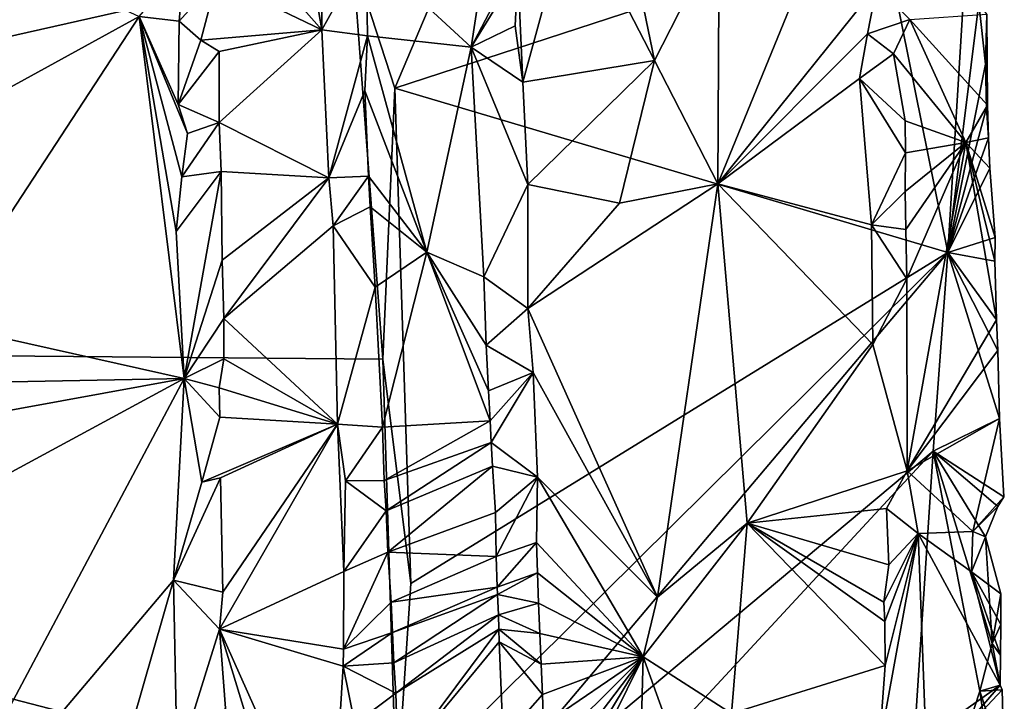
# Model space of a CAD drawing. Units: metres. Extents: x 26.5 to 29.5, y -9 to 15.
# Drawn here: x 28.6 to 29.4, y -5.1 to -4.5 of the extents above; entities that cross this region are included whole.
import ezdxf

# ---------------------------------------------------------------- set-up
doc = ezdxf.new("R2010")
doc.units = ezdxf.units.M

msp = doc.modelspace()

# ---------------------------------------------------------------- linework, layer by layer
at = {"layer": '1'}
for points in [[(28.62314, -3.48638, -1.5303), (27.48824, -4.78178, -1.51088), (28.82866, -4.08438, -1.52824)], [(28.82866, -4.08438, -1.52824), (27.48824, -4.78178, -1.51088), (28.90305, -4.46313, -1.52753)], [(28.87757, -4.52166, -1.06216), (28.78817, -4.4206, -0.95956), (28.84331, -4.32332, -1.02657)], [(28.87757, -4.52166, -1.06216), (28.84331, -4.32332, -1.02657), (28.87786, -4.48206, -1.06221)], [(29.20508, -4.64915, -1.04137), (29.20621, -4.44208, -1.04237), (29.32058, -4.36639, -1.01487)], [(29.20508, -4.64915, -1.04137), (29.32058, -4.36639, -1.01487), (29.33672, -4.48546, -1.01255)], [(29.00098, -4.53602, -0.99176), (28.9141, -4.45584, -1.06353), (29.02658, -4.36804, -0.97808)], [(29.00098, -4.53602, -0.99176), (29.02658, -4.36804, -0.97808), (29.03631, -4.46841, -0.97677)], [(29.08449, -4.41511, -1.00266), (29.11895, -4.38398, -1.02561), (29.15267, -4.54722, -1.03591)], [(29.15267, -4.54722, -1.03591), (29.11895, -4.38398, -1.02561), (29.20621, -4.44208, -1.04237)], [(28.7262, -4.51074, -0.96731), (28.54742, -4.60901, -1.0635), (28.49046, -4.40151, -1.08395)], [(29.04382, -4.56507, -0.97614), (29.03975, -4.47335, -0.97604), (29.08449, -4.41511, -1.00266)], [(29.04382, -4.56507, -0.97614), (29.08449, -4.41511, -1.00266), (29.15267, -4.54722, -1.03591)], [(28.79045, -4.47983, -0.95928), (28.78817, -4.4206, -0.95956), (28.87757, -4.52166, -1.06216)], [(28.90305, -4.46313, -1.52753), (28.93796, -4.56999, -1.51936), (28.9992, -4.42522, -1.46641)], [(28.9992, -4.42522, -1.46641), (28.93796, -4.56999, -1.51936), (29.34147, -4.43828, -1.18677)], [(28.93796, -4.56999, -1.51936), (29.39537, -4.70612, -1.14637), (29.34147, -4.43828, -1.18677)], [(29.34147, -4.43828, -1.18677), (29.39537, -4.70612, -1.14637), (29.41132, -4.44576, -1.13144)], [(29.15267, -4.54722, -1.03591), (29.20621, -4.44208, -1.04237), (29.20508, -4.64915, -1.04137)], [(29.41132, -4.44576, -1.13144), (29.39537, -4.70612, -1.14637), (29.42102, -4.49975, -1.12445)], [(28.87757, -4.52166, -1.06216), (28.87786, -4.48206, -1.06221), (28.9141, -4.45584, -1.06353)], [(28.87757, -4.52166, -1.06216), (28.9141, -4.45584, -1.06353), (28.91531, -4.5266, -1.06283)], [(28.91531, -4.5266, -1.06283), (28.9141, -4.45584, -1.06353), (29.00098, -4.53602, -0.99176)], [(27.48824, -4.78178, -1.51088), (28.92783, -4.79415, -1.52351), (28.90305, -4.46313, -1.52753)], [(28.90305, -4.46313, -1.52753), (28.92783, -4.79415, -1.52351), (28.93796, -4.56999, -1.51936)], [(28.75942, -4.51447, -0.95222), (28.7262, -4.51074, -0.96731), (28.76317, -4.46792, -0.95284)], [(28.75942, -4.51447, -0.95222), (28.76317, -4.46792, -0.95284), (28.79045, -4.47983, -0.95928)], [(29.00098, -4.53602, -0.99176), (29.03631, -4.46841, -0.97677), (29.03975, -4.47335, -0.97604)], [(28.77738, -4.53031, -0.95128), (28.75942, -4.51447, -0.95222), (28.79045, -4.47983, -0.95928)], [(28.77738, -4.53031, -0.95128), (28.79045, -4.47983, -0.95928), (28.87757, -4.52166, -1.06216)], [(29.00098, -4.53602, -0.99176), (29.03975, -4.47335, -0.97604), (29.03742, -4.51854, -0.97679)], [(29.04382, -4.56507, -0.97614), (29.03742, -4.51854, -0.97679), (29.03975, -4.47335, -0.97604)], [(29.20508, -4.64915, -1.04137), (29.33672, -4.48546, -1.01255), (29.32907, -4.52513, -1.01329)], [(29.32907, -4.52513, -1.01329), (29.33672, -4.48546, -1.01255), (29.36409, -4.51325, -1.02294)], [(29.42102, -4.49975, -1.12445), (29.39537, -4.70612, -1.14637), (29.42649, -4.55008, -1.1175)], [(29.42102, -4.49975, -1.12445), (29.42649, -4.55008, -1.1175), (29.4276, -4.50882, -1.0972)], [(28.56009, -4.7646, -1.05475), (28.54742, -4.60901, -1.0635), (28.7262, -4.51074, -0.96731)], [(28.76353, -4.81015, -0.95138), (28.56009, -4.7646, -1.05475), (28.7262, -4.51074, -0.96731)], [(28.76353, -4.81015, -0.95138), (28.7262, -4.51074, -0.96731), (28.75679, -4.68868, -0.95232)], [(28.7262, -4.51074, -0.96731), (28.75942, -4.51447, -0.95222), (28.75859, -4.58342, -0.94903)], [(28.75679, -4.68868, -0.95232), (28.7262, -4.51074, -0.96731), (28.76173, -4.64325, -0.95152)], [(28.7262, -4.51074, -0.96731), (28.75859, -4.58342, -0.94903), (28.7663, -4.60745, -0.95007)], [(28.76173, -4.64325, -0.95152), (28.7262, -4.51074, -0.96731), (28.7663, -4.60745, -0.95007)], [(29.32907, -4.52513, -1.01329), (29.36409, -4.51325, -1.02294), (29.35061, -4.54152, -1.01472)], [(29.36409, -4.51325, -1.02294), (29.41024, -4.61509, -1.06905), (29.35061, -4.54152, -1.01472)], [(29.36409, -4.51325, -1.02294), (29.4276, -4.50882, -1.0972), (29.42828, -4.58409, -1.09306)], [(29.41024, -4.61509, -1.06905), (29.36409, -4.51325, -1.02294), (29.42828, -4.58409, -1.09306)], [(29.4276, -4.50882, -1.0972), (29.42649, -4.55008, -1.1175), (29.42828, -4.58409, -1.09306)], [(28.75859, -4.58342, -0.94903), (28.75942, -4.51447, -0.95222), (28.77738, -4.53031, -0.95128)], [(28.79252, -4.53981, -0.95749), (28.77738, -4.53031, -0.95128), (28.87757, -4.52166, -1.06216)], [(28.79239, -4.59842, -0.95424), (28.79252, -4.53981, -0.95749), (28.87757, -4.52166, -1.06216)], [(28.88311, -4.64414, -1.06431), (28.79239, -4.59842, -0.95424), (28.87757, -4.52166, -1.06216)], [(28.87757, -4.52166, -1.06216), (28.91531, -4.5266, -1.06283), (28.88311, -4.64414, -1.06431)], [(29.00098, -4.53602, -0.99176), (29.03742, -4.51854, -0.97679), (29.04382, -4.56507, -0.97614)], [(28.88311, -4.64414, -1.06431), (28.91531, -4.5266, -1.06283), (28.91303, -4.57231, -1.06269)], [(28.91531, -4.5266, -1.06283), (28.96446, -4.70567, -1.02618), (28.91303, -4.57231, -1.06269)], [(28.96446, -4.70567, -1.02618), (28.91531, -4.5266, -1.06283), (29.00098, -4.53602, -0.99176)], [(29.32244, -4.56192, -1.01348), (29.20508, -4.64915, -1.04137), (29.32907, -4.52513, -1.01329)], [(29.32244, -4.56192, -1.01348), (29.32907, -4.52513, -1.01329), (29.35061, -4.54152, -1.01472)], [(28.75859, -4.58342, -0.94903), (28.77738, -4.53031, -0.95128), (28.79252, -4.53981, -0.95749)], [(28.96446, -4.70567, -1.02618), (29.00098, -4.53602, -0.99176), (29.01139, -4.72608, -0.98679)], [(29.01139, -4.72608, -0.98679), (29.00098, -4.53602, -0.99176), (29.04785, -4.64968, -0.97501)], [(29.00098, -4.53602, -0.99176), (29.04382, -4.56507, -0.97614), (29.04785, -4.64968, -0.97501)], [(28.75859, -4.58342, -0.94903), (28.79252, -4.53981, -0.95749), (28.79239, -4.59842, -0.95424)], [(29.32244, -4.56192, -1.01348), (29.35061, -4.54152, -1.01472), (29.36018, -4.5971, -1.01863)], [(29.35061, -4.54152, -1.01472), (29.41024, -4.61509, -1.06905), (29.36018, -4.5971, -1.01863)], [(29.04785, -4.64968, -0.97501), (29.04382, -4.56507, -0.97614), (29.15267, -4.54722, -1.03591)], [(29.12377, -4.66506, -1.02198), (29.04785, -4.64968, -0.97501), (29.15267, -4.54722, -1.03591)], [(29.20508, -4.64915, -1.04137), (29.12377, -4.66506, -1.02198), (29.15267, -4.54722, -1.03591)], [(29.39537, -4.70612, -1.14637), (29.42758, -4.58619, -1.11838), (29.42649, -4.55008, -1.1175)], [(29.42649, -4.55008, -1.1175), (29.42758, -4.58619, -1.11838), (29.42828, -4.58409, -1.09306)], [(29.20508, -4.64915, -1.04137), (29.32244, -4.56192, -1.01348), (29.33233, -4.68304, -1.0122)], [(29.33233, -4.68304, -1.0122), (29.32244, -4.56192, -1.01348), (29.36048, -4.62365, -1.01786)], [(29.32244, -4.56192, -1.01348), (29.36018, -4.5971, -1.01863), (29.36048, -4.62365, -1.01786)], [(28.92783, -4.79415, -1.52351), (28.95115, -4.97969, -1.51229), (28.93796, -4.56999, -1.51936)], [(28.95115, -4.97969, -1.51229), (29.39537, -4.70612, -1.14637), (28.93796, -4.56999, -1.51936)], [(28.88311, -4.64414, -1.06431), (28.91303, -4.57231, -1.06269), (28.91617, -4.64293, -1.06229)], [(28.91303, -4.57231, -1.06269), (28.96446, -4.70567, -1.02618), (28.91617, -4.64293, -1.06229)], [(28.7663, -4.60745, -0.95007), (28.75859, -4.58342, -0.94903), (28.79239, -4.59842, -0.95424)], [(29.39537, -4.70612, -1.14637), (29.42908, -4.61122, -1.11753), (29.42758, -4.58619, -1.11838)], [(29.42908, -4.61122, -1.11753), (29.41024, -4.61509, -1.06905), (29.42828, -4.58409, -1.09306)], [(29.42758, -4.58619, -1.11838), (29.42908, -4.61122, -1.11753), (29.42828, -4.58409, -1.09306)], [(28.76173, -4.64325, -0.95152), (28.7663, -4.60745, -0.95007), (28.79239, -4.59842, -0.95424)], [(28.79408, -4.63888, -0.95751), (28.76173, -4.64325, -0.95152), (28.79239, -4.59842, -0.95424)], [(28.88311, -4.64414, -1.06431), (28.79408, -4.63888, -0.95751), (28.79239, -4.59842, -0.95424)], [(29.36018, -4.5971, -1.01863), (29.41024, -4.61509, -1.06905), (29.36048, -4.62365, -1.01786)], [(29.42908, -4.61122, -1.11753), (29.39537, -4.70612, -1.14637), (29.43018, -4.63634, -1.11571)], [(29.41024, -4.61509, -1.06905), (29.42908, -4.61122, -1.11753), (29.43018, -4.63634, -1.11571)], [(29.41024, -4.61509, -1.06905), (29.36066, -4.68705, -1.01725), (29.36027, -4.65565, -1.01689)], [(29.36048, -4.62365, -1.01786), (29.41024, -4.61509, -1.06905), (29.36027, -4.65565, -1.01689)], [(29.36162, -4.72784, -1.01843), (29.36066, -4.68705, -1.01725), (29.41024, -4.61509, -1.06905)], [(29.36162, -4.72784, -1.01843), (29.41024, -4.61509, -1.06905), (29.36167, -4.88658, -1.01529)], [(29.41024, -4.61509, -1.06905), (29.43575, -4.76182, -1.10895), (29.36167, -4.88658, -1.01529)], [(29.43441, -4.71321, -1.11658), (29.43575, -4.76182, -1.10895), (29.41024, -4.61509, -1.06905)], [(29.4347, -4.69355, -1.11515), (29.43441, -4.71321, -1.11658), (29.41024, -4.61509, -1.06905)], [(29.4347, -4.69355, -1.11515), (29.41024, -4.61509, -1.06905), (29.43018, -4.63634, -1.11571)], [(29.33233, -4.68304, -1.0122), (29.36048, -4.62365, -1.01786), (29.36027, -4.65565, -1.01689)], [(28.79408, -4.63888, -0.95751), (28.75679, -4.68868, -0.95232), (28.76173, -4.64325, -0.95152)], [(28.76353, -4.81015, -0.95138), (28.75679, -4.68868, -0.95232), (28.79408, -4.63888, -0.95751)], [(28.76353, -4.81015, -0.95138), (28.79408, -4.63888, -0.95751), (28.79489, -4.71225, -0.95759)], [(28.79489, -4.71225, -0.95759), (28.79408, -4.63888, -0.95751), (28.88311, -4.64414, -1.06431)], [(28.88691, -4.68396, -1.0638), (28.88311, -4.64414, -1.06431), (28.91617, -4.64293, -1.06229)], [(28.9175, -4.66808, -1.06188), (28.88691, -4.68396, -1.0638), (28.91617, -4.64293, -1.06229)], [(28.96446, -4.70567, -1.02618), (28.9175, -4.66808, -1.06188), (28.91617, -4.64293, -1.06229)], [(29.39537, -4.70612, -1.14637), (29.4347, -4.69355, -1.11515), (29.43018, -4.63634, -1.11571)], [(28.79627, -4.76068, -0.95835), (28.79489, -4.71225, -0.95759), (28.88311, -4.64414, -1.06431)], [(28.79627, -4.76068, -0.95835), (28.88311, -4.64414, -1.06431), (28.88691, -4.68396, -1.0638)], [(29.01139, -4.72608, -0.98679), (29.04785, -4.64968, -0.97501), (29.04802, -4.75218, -0.98172)], [(29.04802, -4.75218, -0.98172), (29.04785, -4.64968, -0.97501), (29.12377, -4.66506, -1.02198)], [(29.04802, -4.75218, -0.98172), (29.12377, -4.66506, -1.02198), (29.20508, -4.64915, -1.04137)], [(29.15526, -4.99117, -1.0317), (29.04802, -4.75218, -0.98172), (29.20508, -4.64915, -1.04137)], [(29.22938, -4.92997, -1.03722), (29.15526, -4.99117, -1.0317), (29.20508, -4.64915, -1.04137)], [(29.20508, -4.64915, -1.04137), (29.33233, -4.68304, -1.0122), (29.33343, -4.78217, -1.01221)], [(29.22938, -4.92997, -1.03722), (29.20508, -4.64915, -1.04137), (29.33343, -4.78217, -1.01221)], [(29.36066, -4.68705, -1.01725), (29.33233, -4.68304, -1.0122), (29.36027, -4.65565, -1.01689)], [(28.9216, -4.73479, -1.05956), (28.88691, -4.68396, -1.0638), (28.9175, -4.66808, -1.06188)], [(28.9216, -4.73479, -1.05956), (28.9175, -4.66808, -1.06188), (28.96446, -4.70567, -1.02618)], [(28.89042, -4.84799, -1.06277), (28.79627, -4.76068, -0.95835), (28.88691, -4.68396, -1.0638)], [(28.89042, -4.84799, -1.06277), (28.88691, -4.68396, -1.0638), (28.9216, -4.73479, -1.05956)], [(29.33343, -4.78217, -1.01221), (29.33233, -4.68304, -1.0122), (29.36162, -4.72784, -1.01843)], [(29.36162, -4.72784, -1.01843), (29.33233, -4.68304, -1.0122), (29.36066, -4.68705, -1.01725)], [(29.39537, -4.70612, -1.14637), (29.43441, -4.71321, -1.11658), (29.4347, -4.69355, -1.11515)], [(28.92762, -4.85045, -1.05827), (28.9216, -4.73479, -1.05956), (28.96446, -4.70567, -1.02618)], [(28.92762, -4.85045, -1.05827), (28.96446, -4.70567, -1.02618), (29.01675, -4.8453, -0.98491)], [(28.93933, -5.15765, -1.52203), (28.95112, -5.23211, -1.51534), (29.39537, -4.70612, -1.14637)], [(28.95115, -4.97969, -1.51229), (28.93933, -5.15765, -1.52203), (29.39537, -4.70612, -1.14637)], [(29.39537, -4.70612, -1.14637), (28.95112, -5.23211, -1.51534), (29.38328, -4.87042, -1.15775)], [(28.96446, -4.70567, -1.02618), (29.01139, -4.72608, -0.98679), (29.01339, -4.78267, -0.98638)], [(28.96446, -4.70567, -1.02618), (29.01339, -4.78267, -0.98638), (29.01546, -4.8204, -0.98548)], [(29.01675, -4.8453, -0.98491), (28.96446, -4.70567, -1.02618), (29.01546, -4.8204, -0.98548)], [(29.39537, -4.70612, -1.14637), (29.38328, -4.87042, -1.15775), (29.43812, -4.84329, -1.10545)], [(29.43441, -4.71321, -1.11658), (29.39537, -4.70612, -1.14637), (29.43575, -4.76182, -1.10895)], [(29.43575, -4.76182, -1.10895), (29.39537, -4.70612, -1.14637), (29.43672, -4.78698, -1.10749)], [(29.43672, -4.78698, -1.10749), (29.39537, -4.70612, -1.14637), (29.43812, -4.84329, -1.10545)], [(28.76353, -4.81015, -0.95138), (28.79489, -4.71225, -0.95759), (28.79627, -4.76068, -0.95835)], [(29.01339, -4.78267, -0.98638), (29.01139, -4.72608, -0.98679), (29.04802, -4.75218, -0.98172)], [(29.33343, -4.78217, -1.01221), (29.36162, -4.72784, -1.01843), (29.36167, -4.88658, -1.01529)], [(28.89042, -4.84799, -1.06277), (28.9216, -4.73479, -1.05956), (28.92762, -4.85045, -1.05827)], [(29.01339, -4.78267, -0.98638), (29.04802, -4.75218, -0.98172), (29.05222, -4.80536, -0.97667)], [(29.15526, -4.99117, -1.0317), (29.05222, -4.80536, -0.97667), (29.04802, -4.75218, -0.98172)], [(28.56202, -4.81402, -1.05841), (28.56009, -4.7646, -1.05475), (28.76353, -4.81015, -0.95138)], [(28.76353, -4.81015, -0.95138), (28.79627, -4.76068, -0.95835), (28.79635, -4.79395, -0.95784)], [(28.79627, -4.76068, -0.95835), (28.89042, -4.84799, -1.06277), (28.79635, -4.79395, -0.95784)], [(29.43575, -4.76182, -1.10895), (29.43672, -4.78698, -1.10749), (29.36167, -4.88658, -1.01529)], [(27.48824, -4.78178, -1.51088), (27.57527, -5.35529, -1.5098), (28.63766, -5.82812, -1.51787)], [(27.48824, -4.78178, -1.51088), (28.63766, -5.82812, -1.51787), (28.93933, -5.15765, -1.52203)], [(27.48824, -4.78178, -1.51088), (28.93933, -5.15765, -1.52203), (28.92783, -4.79415, -1.52351)], [(29.22938, -4.92997, -1.03722), (29.33343, -4.78217, -1.01221), (29.36167, -4.88658, -1.01529)], [(29.01546, -4.8204, -0.98548), (29.01339, -4.78267, -0.98638), (29.05222, -4.80536, -0.97667)], [(29.43672, -4.78698, -1.10749), (29.43812, -4.84329, -1.10545), (29.36167, -4.88658, -1.01529)], [(28.76353, -4.81015, -0.95138), (28.79635, -4.79395, -0.95784), (28.7925, -4.81795, -0.95599)], [(28.79635, -4.79395, -0.95784), (28.89042, -4.84799, -1.06277), (28.7925, -4.81795, -0.95599)], [(28.92783, -4.79415, -1.52351), (28.93933, -5.15765, -1.52203), (28.95115, -4.97969, -1.51229)], [(29.01675, -4.8453, -0.98491), (29.01546, -4.8204, -0.98548), (29.05222, -4.80536, -0.97667)], [(29.0177, -4.86317, -0.98445), (29.01675, -4.8453, -0.98491), (29.05222, -4.80536, -0.97667)], [(29.0177, -4.86317, -0.98445), (29.05222, -4.80536, -0.97667), (29.05585, -4.89176, -0.97847)], [(29.05585, -4.89176, -0.97847), (29.05222, -4.80536, -0.97667), (29.15526, -4.99117, -1.0317)], [(28.75475, -4.9772, -0.9542), (28.53967, -5.23141, -1.06806), (28.76353, -4.81015, -0.95138)], [(28.53967, -5.23141, -1.06806), (28.5744, -4.91244, -1.05029), (28.76353, -4.81015, -0.95138)], [(28.56075, -4.84715, -1.0606), (28.56202, -4.81402, -1.05841), (28.76353, -4.81015, -0.95138)], [(28.5744, -4.91244, -1.05029), (28.56075, -4.84715, -1.0606), (28.76353, -4.81015, -0.95138)], [(28.77828, -4.89612, -0.95063), (28.75475, -4.9772, -0.9542), (28.76353, -4.81015, -0.95138)], [(28.77828, -4.89612, -0.95063), (28.76353, -4.81015, -0.95138), (28.79293, -4.84212, -0.95588)], [(28.76353, -4.81015, -0.95138), (28.7925, -4.81795, -0.95599), (28.79293, -4.84212, -0.95588)], [(28.7925, -4.81795, -0.95599), (28.89042, -4.84799, -1.06277), (28.79293, -4.84212, -0.95588)], [(28.89042, -4.84799, -1.06277), (28.77828, -4.89612, -0.95063), (28.79293, -4.84212, -0.95588)], [(28.92908, -4.89448, -1.05731), (28.92762, -4.85045, -1.05827), (29.01675, -4.8453, -0.98491)], [(28.92908, -4.89448, -1.05731), (29.01675, -4.8453, -0.98491), (29.0177, -4.86317, -0.98445)], [(29.43812, -4.84329, -1.10545), (29.41628, -4.93669, -1.07015), (29.36167, -4.88658, -1.01529)], [(29.43812, -4.84329, -1.10545), (29.38328, -4.87042, -1.15775), (29.44182, -4.90812, -1.11046)], [(29.43812, -4.84329, -1.10545), (29.44182, -4.90812, -1.11046), (29.41628, -4.93669, -1.07015)], [(28.77828, -4.89612, -0.95063), (28.89042, -4.84799, -1.06277), (28.79356, -4.89243, -0.95441)], [(28.79266, -5.01749, -0.95081), (28.79544, -4.98711, -0.95535), (28.89042, -4.84799, -1.06277)], [(28.79266, -5.01749, -0.95081), (28.89042, -4.84799, -1.06277), (28.89554, -4.96995, -1.06413)], [(28.79544, -4.98711, -0.95535), (28.79356, -4.89243, -0.95441), (28.89042, -4.84799, -1.06277)], [(28.89554, -4.96995, -1.06413), (28.89042, -4.84799, -1.06277), (28.89716, -4.89485, -1.06492)], [(28.89716, -4.89485, -1.06492), (28.89042, -4.84799, -1.06277), (28.92762, -4.85045, -1.05827)], [(28.89716, -4.89485, -1.06492), (28.92762, -4.85045, -1.05827), (28.92908, -4.89448, -1.05731)], [(28.9306, -4.91966, -1.05615), (28.92908, -4.89448, -1.05731), (29.0177, -4.86317, -0.98445)], [(29.01866, -4.88263, -0.98391), (28.9306, -4.91966, -1.05615), (29.0177, -4.86317, -0.98445)], [(29.01866, -4.88263, -0.98391), (29.0177, -4.86317, -0.98445), (29.05585, -4.89176, -0.97847)], [(28.95112, -5.23211, -1.51534), (28.95336, -5.33461, -1.51291), (29.38328, -4.87042, -1.15775)], [(28.95336, -5.33461, -1.51291), (29.35749, -5.26639, -1.18874), (29.38328, -4.87042, -1.15775)], [(29.38328, -4.87042, -1.15775), (29.35749, -5.26639, -1.18874), (29.4218, -5.069, -1.12878)], [(29.4218, -5.069, -1.12878), (29.43223, -5.02947, -1.12127), (29.38328, -4.87042, -1.15775)], [(29.38328, -4.87042, -1.15775), (29.43223, -5.02947, -1.12127), (29.42651, -4.94117, -1.12511)], [(29.38328, -4.87042, -1.15775), (29.42651, -4.94117, -1.12511), (29.43686, -4.9161, -1.1079)], [(29.38328, -4.87042, -1.15775), (29.43686, -4.9161, -1.1079), (29.44182, -4.90812, -1.11046)], [(28.93204, -4.95379, -1.05487), (28.9306, -4.91966, -1.05615), (29.01866, -4.88263, -0.98391)], [(28.93204, -4.95379, -1.05487), (29.01866, -4.88263, -0.98391), (29.02114, -4.92104, -0.98281)], [(29.02114, -4.92104, -0.98281), (29.01866, -4.88263, -0.98391), (29.05585, -4.89176, -0.97847)], [(29.34479, -4.91779, -1.01205), (29.22938, -4.92997, -1.03722), (29.36167, -4.88658, -1.01529)], [(29.37091, -4.93859, -1.02082), (29.34479, -4.91779, -1.01205), (29.36167, -4.88658, -1.01529)], [(29.41628, -4.93669, -1.07015), (29.37091, -4.93859, -1.02082), (29.36167, -4.88658, -1.01529)], [(28.75475, -4.9772, -0.9542), (28.77828, -4.89612, -0.95063), (28.79356, -4.89243, -0.95441)], [(28.75475, -4.9772, -0.9542), (28.79356, -4.89243, -0.95441), (28.79544, -4.98711, -0.95535)], [(28.9306, -4.91966, -1.05615), (28.89554, -4.96995, -1.06413), (28.89716, -4.89485, -1.06492)], [(28.9306, -4.91966, -1.05615), (28.89716, -4.89485, -1.06492), (28.92908, -4.89448, -1.05731)], [(29.02175, -4.95758, -0.98228), (29.02114, -4.92104, -0.98281), (29.05585, -4.89176, -0.97847)], [(29.05514, -4.9459, -0.97696), (29.02175, -4.95758, -0.98228), (29.05585, -4.89176, -0.97847)], [(29.14331, -5.04053, -1.02674), (29.05514, -4.9459, -0.97696), (29.05585, -4.89176, -0.97847)], [(29.14331, -5.04053, -1.02674), (29.05585, -4.89176, -0.97847), (29.15526, -4.99117, -1.0317)], [(29.44182, -4.90812, -1.11046), (29.43686, -4.9161, -1.1079), (29.41628, -4.93669, -1.07015)], [(28.93204, -4.95379, -1.05487), (28.89554, -4.96995, -1.06413), (28.9306, -4.91966, -1.05615)], [(29.02175, -4.95758, -0.98228), (28.93204, -4.95379, -1.05487), (29.02114, -4.92104, -0.98281)], [(29.22938, -4.92997, -1.03722), (29.34479, -4.91779, -1.01205), (29.34656, -4.96428, -1.01174)], [(29.34656, -4.96428, -1.01174), (29.34479, -4.91779, -1.01205), (29.37091, -4.93859, -1.02082)], [(29.43686, -4.9161, -1.1079), (29.42651, -4.94117, -1.12511), (29.41628, -4.93669, -1.07015)], [(29.14331, -5.04053, -1.02674), (29.15526, -4.99117, -1.0317), (29.22938, -4.92997, -1.03722)], [(29.21644, -5.08726, -1.03923), (29.14331, -5.04053, -1.02674), (29.22938, -4.92997, -1.03722)], [(29.21644, -5.08726, -1.03923), (29.22938, -4.92997, -1.03722), (29.34362, -5.04768, -1.01037)], [(29.34362, -5.04768, -1.01037), (29.22938, -4.92997, -1.03722), (29.34341, -5.01126, -1.01062)], [(29.22938, -4.92997, -1.03722), (29.34258, -4.99529, -1.01067), (29.34341, -5.01126, -1.01062)], [(29.34258, -4.99529, -1.01067), (29.22938, -4.92997, -1.03722), (29.34656, -4.96428, -1.01174)], [(29.37091, -4.93859, -1.02082), (29.41628, -4.93669, -1.07015), (29.41499, -4.97009, -1.06767)], [(29.41628, -4.93669, -1.07015), (29.42651, -4.94117, -1.12511), (29.41499, -4.97009, -1.06767)], [(29.33868, -5.11518, -1.01117), (29.34362, -5.04768, -1.01037), (29.37091, -4.93859, -1.02082)], [(29.37721, -5.10757, -1.02324), (29.33868, -5.11518, -1.01117), (29.37091, -4.93859, -1.02082)], [(29.34258, -4.99529, -1.01067), (29.34656, -4.96428, -1.01174), (29.37091, -4.93859, -1.02082)], [(29.34341, -5.01126, -1.01062), (29.34258, -4.99529, -1.01067), (29.37091, -4.93859, -1.02082)], [(29.34362, -5.04768, -1.01037), (29.34341, -5.01126, -1.01062), (29.37091, -4.93859, -1.02082)], [(29.4388, -5.06402, -1.0932), (29.37091, -4.93859, -1.02082), (29.41499, -4.97009, -1.06767)], [(29.37091, -4.93859, -1.02082), (29.4388, -5.06402, -1.0932), (29.37721, -5.10757, -1.02324)], [(29.42651, -4.94117, -1.12511), (29.43919, -4.98844, -1.09739), (29.41499, -4.97009, -1.06767)], [(29.42651, -4.94117, -1.12511), (29.43223, -5.02947, -1.12127), (29.43919, -4.98844, -1.09739)], [(29.02262, -4.98281, -0.98187), (29.02175, -4.95758, -0.98228), (29.05514, -4.9459, -0.97696)], [(29.02262, -4.98281, -0.98187), (29.05514, -4.9459, -0.97696), (29.05597, -4.97101, -0.97685)], [(29.05514, -4.9459, -0.97696), (29.14331, -5.04053, -1.02674), (29.05597, -4.97101, -0.97685)], [(28.89551, -5.03419, -1.06424), (28.89554, -4.96995, -1.06413), (28.93204, -4.95379, -1.05487)], [(28.89551, -5.03419, -1.06424), (28.93204, -4.95379, -1.05487), (28.93479, -4.99513, -1.05364)], [(28.93479, -4.99513, -1.05364), (28.93204, -4.95379, -1.05487), (29.02175, -4.95758, -0.98228)], [(28.93479, -4.99513, -1.05364), (29.02175, -4.95758, -0.98228), (29.02262, -4.98281, -0.98187)], [(28.79266, -5.01749, -0.95081), (28.89554, -4.96995, -1.06413), (28.89551, -5.03419, -1.06424)], [(28.64574, -5.35659, -1.01062), (28.53967, -5.23141, -1.06806), (28.75475, -4.9772, -0.9542)], [(28.64574, -5.35659, -1.01062), (28.75475, -4.9772, -0.9542), (28.75772, -5.12984, -0.95276)], [(28.75772, -5.12984, -0.95276), (28.75475, -4.9772, -0.9542), (28.79266, -5.01749, -0.95081)], [(28.79266, -5.01749, -0.95081), (28.75475, -4.9772, -0.9542), (28.79544, -4.98711, -0.95535)], [(29.02287, -4.98887, -0.98172), (29.02262, -4.98281, -0.98187), (29.05597, -4.97101, -0.97685)], [(29.02287, -4.98887, -0.98172), (29.05597, -4.97101, -0.97685), (29.05683, -4.99614, -0.97687)], [(29.05597, -4.97101, -0.97685), (29.14331, -5.04053, -1.02674), (29.05683, -4.99614, -0.97687)], [(29.43911, -5.03902, -1.09485), (29.4388, -5.06402, -1.0932), (29.41499, -4.97009, -1.06767)], [(29.4394, -5.01373, -1.09603), (29.43911, -5.03902, -1.09485), (29.41499, -4.97009, -1.06767)], [(29.43919, -4.98844, -1.09739), (29.4394, -5.01373, -1.09603), (29.41499, -4.97009, -1.06767)], [(28.93586, -5.02028, -1.05316), (28.93479, -4.99513, -1.05364), (29.02262, -4.98281, -0.98187)], [(28.93586, -5.02028, -1.05316), (29.02262, -4.98281, -0.98187), (29.02287, -4.98887, -0.98172)], [(28.93714, -5.04544, -1.05246), (28.93586, -5.02028, -1.05316), (29.02287, -4.98887, -0.98172)], [(28.93714, -5.04544, -1.05246), (29.02287, -4.98887, -0.98172), (29.02372, -5.00565, -0.98119)], [(29.02372, -5.00565, -0.98119), (29.02287, -4.98887, -0.98172), (29.05683, -4.99614, -0.97687)], [(29.43919, -4.98844, -1.09739), (29.43223, -5.02947, -1.12127), (29.4394, -5.01373, -1.09603)], [(28.89551, -5.03419, -1.06424), (28.93479, -4.99513, -1.05364), (28.93586, -5.02028, -1.05316)], [(29.02372, -5.00565, -0.98119), (29.05683, -4.99614, -0.97687), (29.05771, -5.02128, -0.97674)], [(29.05683, -4.99614, -0.97687), (29.14331, -5.04053, -1.02674), (29.05771, -5.02128, -0.97674)], [(28.93858, -5.07062, -1.05146), (28.93714, -5.04544, -1.05246), (29.02372, -5.00565, -0.98119)], [(28.93858, -5.07062, -1.05146), (29.02372, -5.00565, -0.98119), (29.02393, -5.01755, -0.9813)], [(29.02393, -5.01755, -0.9813), (29.02372, -5.00565, -0.98119), (29.05771, -5.02128, -0.97674)], [(28.75772, -5.12984, -0.95276), (28.79266, -5.01749, -0.95081), (28.79761, -5.08298, -0.95421)], [(28.79266, -5.01749, -0.95081), (28.85926, -5.23479, -1.02008), (28.79761, -5.08298, -0.95421)], [(28.85926, -5.23479, -1.02008), (28.79266, -5.01749, -0.95081), (28.88428, -5.22241, -1.05211)], [(28.79266, -5.01749, -0.95081), (28.89551, -5.03419, -1.06424), (28.89509, -5.04826, -1.06518)], [(28.88428, -5.22241, -1.05211), (28.79266, -5.01749, -0.95081), (28.89509, -5.04826, -1.06518)], [(28.94065, -5.12936, -1.05012), (28.93858, -5.07062, -1.05146), (29.02393, -5.01755, -0.9813)], [(28.94065, -5.12936, -1.05012), (29.02393, -5.01755, -0.9813), (29.02433, -5.02798, -0.98106)], [(29.02433, -5.02798, -0.98106), (29.02393, -5.01755, -0.9813), (29.05883, -5.04644, -0.97672)], [(29.02393, -5.01755, -0.9813), (29.05771, -5.02128, -0.97674), (29.05883, -5.04644, -0.97672)], [(29.4394, -5.01373, -1.09603), (29.43223, -5.02947, -1.12127), (29.43911, -5.03902, -1.09485)], [(28.89509, -5.04826, -1.06518), (28.89551, -5.03419, -1.06424), (28.93586, -5.02028, -1.05316)], [(28.89509, -5.04826, -1.06518), (28.93586, -5.02028, -1.05316), (28.93714, -5.04544, -1.05246)], [(29.05771, -5.02128, -0.97674), (29.14331, -5.04053, -1.02674), (29.05883, -5.04644, -0.97672)], [(28.94065, -5.12936, -1.05012), (29.02433, -5.02798, -0.98106), (29.02743, -5.10874, -0.97982)], [(29.02743, -5.10874, -0.97982), (29.02433, -5.02798, -0.98106), (29.05996, -5.07159, -0.97661)], [(29.02433, -5.02798, -0.98106), (29.05883, -5.04644, -0.97672), (29.05996, -5.07159, -0.97661)], [(29.43223, -5.02947, -1.12127), (29.4218, -5.069, -1.12878), (29.4388, -5.06402, -1.0932)], [(29.43911, -5.03902, -1.09485), (29.43223, -5.02947, -1.12127), (29.4388, -5.06402, -1.0932)], [(29.05883, -5.04644, -0.97672), (29.14331, -5.04053, -1.02674), (29.05996, -5.07159, -0.97661)], [(29.05996, -5.07159, -0.97661), (29.14331, -5.04053, -1.02674), (29.06095, -5.09673, -0.97664)], [(29.06095, -5.09673, -0.97664), (29.14331, -5.04053, -1.02674), (29.06176, -5.12183, -0.9768)], [(29.14331, -5.04053, -1.02674), (29.06262, -5.14696, -0.97689), (29.06176, -5.12183, -0.9768)], [(29.06362, -5.17212, -0.97676), (29.06262, -5.14696, -0.97689), (29.14331, -5.04053, -1.02674)], [(29.06448, -5.19989, -0.97649), (29.06362, -5.17212, -0.97676), (29.14331, -5.04053, -1.02674)], [(29.06448, -5.19989, -0.97649), (29.14331, -5.04053, -1.02674), (29.13888, -5.20571, -1.02165)], [(29.13888, -5.20571, -1.02165), (29.14331, -5.04053, -1.02674), (29.21665, -5.24394, -1.03754)], [(29.21665, -5.24394, -1.03754), (29.14331, -5.04053, -1.02674), (29.21644, -5.08726, -1.03923)], [(28.88428, -5.22241, -1.05211), (28.89509, -5.04826, -1.06518), (28.90469, -5.09581, -1.0647)], [(28.89509, -5.04826, -1.06518), (28.93714, -5.04544, -1.05246), (28.93858, -5.07062, -1.05146)], [(28.90469, -5.09581, -1.0647), (28.89509, -5.04826, -1.06518), (28.93858, -5.07062, -1.05146)], [(29.33868, -5.11518, -1.01117), (29.21644, -5.08726, -1.03923), (29.34362, -5.04768, -1.01037)], [(29.37721, -5.10757, -1.02324), (29.4388, -5.06402, -1.0932), (29.37968, -5.13258, -1.02419)], [(29.4388, -5.06402, -1.0932), (29.44035, -5.06782, -1.1002), (29.37968, -5.13258, -1.02419)], [(29.4218, -5.069, -1.12878), (29.44035, -5.06782, -1.1002), (29.4388, -5.06402, -1.0932)], [(28.90469, -5.09581, -1.0647), (28.93858, -5.07062, -1.05146), (28.94065, -5.12936, -1.05012)], [(29.02743, -5.10874, -0.97982), (29.05996, -5.07159, -0.97661), (29.06095, -5.09673, -0.97664)], [(29.4218, -5.069, -1.12878), (29.35749, -5.26639, -1.18874), (29.43683, -5.16967, -1.11614)], [(29.44035, -5.06782, -1.1002), (29.44219, -5.13007, -1.10444), (29.37968, -5.13258, -1.02419)], [(29.4218, -5.069, -1.12878), (29.44219, -5.13007, -1.10444), (29.44035, -5.06782, -1.1002)], [(29.4218, -5.069, -1.12878), (29.43683, -5.16967, -1.11614), (29.44219, -5.13007, -1.10444)]]:
    msp.add_3dface(points, dxfattribs=at)

doc.saveas('drawing.dxf')
